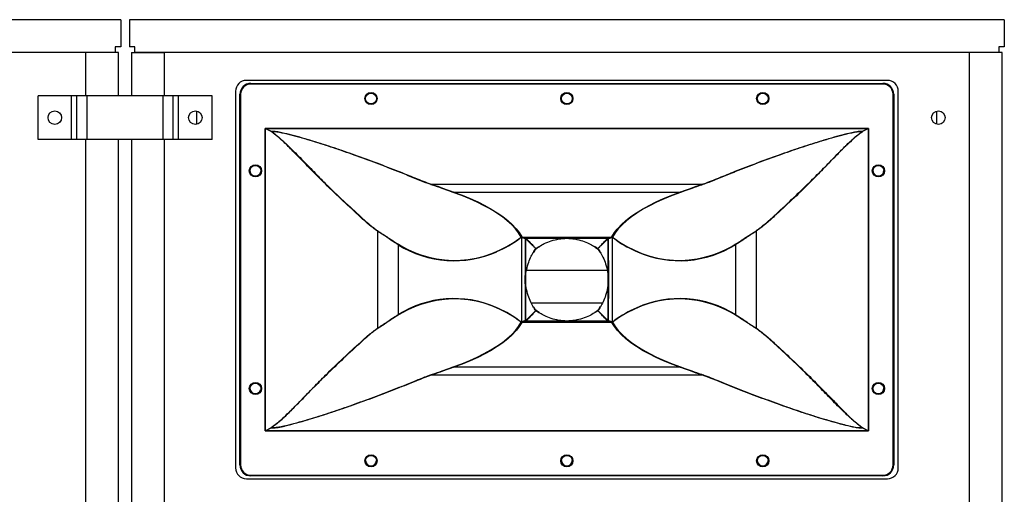
# Model space of a CAD drawing. Units: inches. Extents: x 0 to 150, y 0 to 126.
# Drawn here: x 89 to 112, y 79 to 90 of the extents above; entities that cross this region are included whole.
import ezdxf

# ---------------------------------------------------------------- set-up
doc = ezdxf.new("R2010")
doc.units = ezdxf.units.IN
doc.header["$MEASUREMENT"] = 0

msp = doc.modelspace()

# ---------------------------------------------------------------- linework, layer by layer
at = {"color": 7, "linetype": 'Continuous', "lineweight": 25}
for p, q in [((91.5, 89.637), (66.15, 89.637)), ((91.5, 89.637), (91.5, 89.012)), ((91.7, 89.637), (91.7, 89.012)), ((111.8, 89.637), (91.7, 89.637)), ((111.8, 89.637), (111.8, 89.012)), ((91.5, 89.012), (91.375, 89.012)), ((91.375, 89.012), (91.375, 88.887)), ((91.825, 89.012), (91.7, 89.012)), ((91.825, 88.887), (91.825, 89.012)), ((111.675, 89.012), (111.675, 88.887)), ((111.8, 89.012), (111.675, 89.012)), ((91.375, 88.887), (66.275, 88.887)), ((91.45, 88.887), (90.7, 88.887)), ((90.7, 87.887), (90.7, 88.887)), ((91.45, 87.887), (91.45, 88.887)), ((91.75, 88.887), (91.75, 87.887)), ((91.75, 88.887), (92.5, 88.887)), ((111.675, 88.887), (91.825, 88.887)), ((92.5, 88.887), (92.5, 87.887)), ((111.75, 88.887), (111, 88.887)), ((111, 36.387), (111, 88.887)), ((111.75, 36.387), (111.75, 88.887)), ((109.113, 88.242), (94.387, 88.242)), ((94.49, 88.173), (109.01, 88.173)), ((94.49, 88.173), (94.49, 88.158)), ((109.01, 88.158), (94.49, 88.158)), ((109.01, 88.173), (109.01, 88.158)), ((89.6, 86.887), (89.6, 87.887)), ((90.37, 87.887), (89.6, 87.887)), ((90.37, 86.887), (90.37, 87.887)), ((90.495, 87.887), (90.37, 87.887)), ((90.495, 86.887), (90.495, 87.887)), ((90.725, 87.887), (90.495, 87.887)), ((90.725, 86.887), (90.725, 87.887)), ((92.475, 87.887), (90.725, 87.887)), ((92.475, 86.887), (92.475, 87.887)), ((92.705, 87.887), (92.475, 87.887)), ((92.705, 86.887), (92.705, 87.887)), ((92.83, 87.887), (92.705, 87.887)), ((92.83, 86.887), (92.83, 87.887)), ((93.6, 87.887), (92.83, 87.887)), ((93.6, 86.887), (93.6, 87.887)), ((94.137, 87.992), (94.137, 79.342)), ((94.24, 79.41), (94.24, 87.923)), ((94.24, 87.923), (94.255, 87.923)), ((94.255, 87.923), (94.255, 79.41)), ((109.245, 79.41), (109.245, 87.923)), ((109.245, 87.923), (109.26, 87.923)), ((109.26, 87.923), (109.26, 79.41)), ((109.363, 79.342), (109.363, 87.992)), ((93.25, 87.235), (93.25, 87.539)), ((110.25, 87.234), (110.25, 87.539)), ((94.82, 87.14), (108.68, 87.14)), ((94.82, 80.193), (94.82, 87.14)), ((94.824, 87.136), (94.821, 87.138)), ((94.821, 87.138), (94.821, 80.195)), ((94.822, 87.139), (94.825, 87.138)), ((94.956, 87.068), (94.824, 87.136)), ((94.825, 87.138), (94.958, 87.073)), ((108.675, 87.138), (94.825, 87.138)), ((108.542, 87.073), (108.675, 87.138)), ((108.676, 87.136), (108.544, 87.068)), ((108.675, 87.138), (108.678, 87.139)), ((108.679, 87.138), (108.676, 87.136)), ((108.679, 80.195), (108.679, 87.138)), ((108.68, 87.14), (108.68, 80.193)), ((90.37, 86.887), (89.6, 86.887)), ((90.495, 86.887), (90.37, 86.887)), ((90.725, 86.887), (90.495, 86.887)), ((90.7, 65.137), (90.7, 86.887)), ((92.475, 86.887), (90.725, 86.887)), ((91.45, 65.137), (91.45, 86.887)), ((91.75, 86.887), (91.75, 65.137)), ((92.705, 86.887), (92.475, 86.887)), ((92.5, 86.887), (92.5, 65.137)), ((92.83, 86.887), (92.705, 86.887)), ((93.6, 86.887), (92.83, 86.887)), ((98.634, 85.859), (104.866, 85.859)), ((99.147, 85.677), (104.353, 85.677)), ((97.399, 84.779), (97.399, 82.554)), ((100.709, 84.634), (100.703, 84.636)), ((100.709, 84.634), (100.709, 82.698)), ((100.709, 84.634), (100.709, 84.634)), ((100.715, 84.632), (100.709, 84.634)), ((100.714, 84.65), (100.719, 84.648)), ((100.719, 84.648), (100.725, 84.646)), ((100.725, 84.646), (102.775, 84.646)), ((100.725, 84.646), (100.725, 84.646)), ((100.804, 84.604), (100.801, 84.604)), ((100.809, 84.619), (100.812, 84.618)), ((102.688, 84.618), (102.691, 84.619)), ((102.699, 84.604), (102.696, 84.604)), ((102.775, 84.646), (102.781, 84.648)), ((102.775, 84.646), (102.775, 84.646)), ((102.781, 84.648), (102.786, 84.65)), ((102.791, 84.634), (102.785, 84.632)), ((102.797, 84.636), (102.791, 84.634)), ((102.791, 84.634), (102.791, 82.698)), ((102.791, 84.634), (102.791, 84.634)), ((106.101, 84.779), (106.101, 82.554)), ((97.875, 84.469), (97.875, 84.469)), ((97.875, 84.469), (97.875, 82.864)), ((105.625, 84.469), (105.625, 84.469)), ((105.625, 84.469), (105.625, 82.864)), ((100.825, 83.887), (102.675, 83.887)), ((100.929, 83.137), (102.571, 83.137)), ((100.703, 82.696), (100.709, 82.698)), ((100.709, 82.698), (100.715, 82.7)), ((100.709, 82.698), (100.709, 82.698)), ((100.719, 82.684), (100.714, 82.682)), ((100.725, 82.686), (100.719, 82.684)), ((100.725, 82.686), (100.725, 82.686)), ((102.775, 82.686), (100.725, 82.686)), ((100.801, 82.728), (100.804, 82.729)), ((100.812, 82.714), (100.809, 82.714)), ((102.691, 82.714), (102.688, 82.714)), ((102.696, 82.729), (102.699, 82.728)), ((102.775, 82.686), (102.775, 82.686)), ((102.781, 82.684), (102.775, 82.686)), ((102.786, 82.682), (102.781, 82.684)), ((102.785, 82.7), (102.791, 82.698)), ((102.791, 82.698), (102.797, 82.696)), ((102.791, 82.698), (102.791, 82.698)), ((104.866, 81.474), (98.634, 81.474)), ((104.353, 81.655), (99.147, 81.655)), ((108.68, 80.193), (94.82, 80.193)), ((94.821, 80.195), (94.824, 80.196)), ((94.825, 80.195), (94.822, 80.194)), ((94.824, 80.196), (94.956, 80.264)), ((94.958, 80.26), (94.825, 80.195)), ((94.825, 80.195), (108.675, 80.195)), ((108.675, 80.195), (108.542, 80.26)), ((108.544, 80.264), (108.676, 80.196)), ((108.678, 80.194), (108.675, 80.195)), ((108.676, 80.196), (108.679, 80.195)), ((108.678, 80.194), (108.679, 80.195)), ((94.24, 79.41), (94.255, 79.41)), ((109.245, 79.41), (109.26, 79.41)), ((94.387, 79.092), (109.113, 79.092)), ((94.49, 79.175), (109.01, 79.175)), ((94.49, 79.175), (94.49, 79.16)), ((109.01, 79.16), (94.49, 79.16)), ((109.01, 79.175), (109.01, 79.16))]:
    msp.add_line(p, q, dxfattribs=at)
at = {"color": 8, "linetype": 'Continuous', "lineweight": 25}
for p, q in [((100.703, 84.636), (100.655, 84.601)), ((102.889, 84.57), (102.797, 84.636)), ((100.611, 82.762), (100.703, 82.696)), ((102.797, 82.696), (102.845, 82.732))]:
    msp.add_line(p, q, dxfattribs=at)
at = {"color": 7, "linetype": 'Continuous', "lineweight": 25, "flags": 128}
for points in [[(94.821, 87.138), (94.821, 87.139), (94.821, 87.139), (94.82, 87.14)], [(100.702, 84.644), (100.642, 84.74), (100.569, 84.834), (100.482, 84.927), (100.381, 85.019), (100.268, 85.109), (100.142, 85.197), (100.004, 85.282), (99.853, 85.365), (99.691, 85.446), (99.518, 85.523), (99.333, 85.598), (99.138, 85.669)], [(99.147, 85.677), (99.342, 85.606), (99.527, 85.531), (99.701, 85.453), (99.863, 85.372), (100.014, 85.289), (100.152, 85.203), (100.279, 85.116), (100.392, 85.026), (100.493, 84.934), (100.58, 84.841), (100.586, 84.834)], [(104.362, 85.669), (104.167, 85.598), (103.982, 85.523), (103.809, 85.446), (103.647, 85.365), (103.496, 85.282), (103.358, 85.197), (103.232, 85.109), (103.119, 85.019), (103.018, 84.927), (102.931, 84.834), (102.858, 84.74), (102.798, 84.644)], [(102.908, 84.826), (102.92, 84.841), (103.007, 84.934), (103.108, 85.026), (103.221, 85.116), (103.348, 85.203), (103.486, 85.289), (103.637, 85.372), (103.799, 85.453), (103.973, 85.531), (104.158, 85.606), (104.353, 85.677)], [(98.722, 84.152), (98.758, 84.145), (98.94, 84.12), (99.122, 84.11), (99.304, 84.113), (99.486, 84.131), (99.667, 84.163), (99.847, 84.209), (100.024, 84.269), (100.199, 84.343), (100.371, 84.43), (100.539, 84.531), (100.702, 84.644)], [(102.798, 84.644), (102.961, 84.531), (103.129, 84.43), (103.301, 84.343), (103.476, 84.269), (103.653, 84.209), (103.833, 84.163), (104.014, 84.131), (104.196, 84.113), (104.378, 84.11), (104.56, 84.12), (104.742, 84.145), (104.774, 84.151)], [(100.702, 82.688), (100.539, 82.802), (100.371, 82.902), (100.199, 82.989), (100.024, 83.063), (99.847, 83.123), (99.667, 83.169), (99.486, 83.201), (99.304, 83.219), (99.122, 83.223), (98.94, 83.212), (98.758, 83.187), (98.726, 83.182)], [(104.778, 83.181), (104.742, 83.187), (104.56, 83.212), (104.378, 83.223), (104.196, 83.219), (104.014, 83.201), (103.833, 83.169), (103.653, 83.123), (103.476, 83.063), (103.301, 82.989), (103.129, 82.902), (102.961, 82.802), (102.798, 82.688)], [(99.138, 81.663), (99.333, 81.735), (99.518, 81.809), (99.691, 81.887), (99.853, 81.967), (100.004, 82.051), (100.142, 82.136), (100.268, 82.224), (100.381, 82.314), (100.482, 82.405), (100.569, 82.498), (100.642, 82.593), (100.702, 82.688)], [(102.798, 82.688), (102.858, 82.593), (102.931, 82.498), (103.018, 82.405), (103.119, 82.314), (103.232, 82.224), (103.358, 82.136), (103.496, 82.051), (103.647, 81.967), (103.809, 81.887), (103.982, 81.809), (104.167, 81.735), (104.362, 81.663)], [(100.592, 82.507), (100.58, 82.492), (100.493, 82.399), (100.392, 82.307), (100.279, 82.217), (100.152, 82.129), (100.014, 82.043), (99.863, 81.96), (99.701, 81.879), (99.527, 81.802), (99.342, 81.727), (99.147, 81.655)], [(104.353, 81.655), (104.158, 81.727), (103.973, 81.802), (103.799, 81.879), (103.637, 81.96), (103.486, 82.043), (103.348, 82.129), (103.221, 82.217), (103.108, 82.307), (103.007, 82.399), (102.92, 82.492), (102.914, 82.499)], [(94.822, 80.194), (94.822, 80.194), (94.821, 80.193), (94.82, 80.193)], [(94.821, 80.195), (94.821, 80.195), (94.821, 80.194), (94.822, 80.194), (94.822, 80.194), (94.822, 80.194), (94.822, 80.194), (94.822, 80.194), (94.822, 80.194)], [(108.68, 80.193), (108.679, 80.193), (108.678, 80.194), (108.678, 80.194)]]:
    msp.add_lwpolyline(points, dxfattribs=at)
at = {"color": 8, "linetype": 'Continuous', "lineweight": 25, "flags": 128}
for points in [[(100.586, 84.834), (100.654, 84.746), (100.714, 84.65)], [(102.786, 84.65), (102.846, 84.746), (102.908, 84.826)], [(100.714, 82.682), (100.654, 82.587), (100.592, 82.507)], [(102.914, 82.499), (102.846, 82.587), (102.786, 82.682)]]:
    msp.add_lwpolyline(points, dxfattribs=at)
at = {"color": 7, "linetype": 'Continuous', "lineweight": 25}
for centre, radius in [((97.25, 87.826), 0.14), ((97.25, 87.826), 0.125), ((101.75, 87.826), 0.14), ((101.75, 87.826), 0.125), ((106.25, 87.826), 0.14), ((106.25, 87.826), 0.125), ((89.985, 87.387), 0.156), ((93.215, 87.387), 0.156), ((110.285, 87.387), 0.156), ((94.594, 86.166), 0.14), ((94.594, 86.166), 0.125), ((108.907, 86.166), 0.14), ((108.907, 86.166), 0.125), ((94.594, 81.166), 0.14), ((94.594, 81.166), 0.125), ((108.907, 81.166), 0.14), ((108.907, 81.166), 0.125), ((97.25, 79.506), 0.14), ((97.25, 79.506), 0.125), ((101.75, 79.506), 0.14), ((101.75, 79.506), 0.125), ((106.25, 79.506), 0.14), ((106.25, 79.506), 0.125)]:
    msp.add_circle(centre, radius, dxfattribs=at)
for centre, radius, start, end in [((94.387, 87.992), 0.25, 90, 180), ((109.113, 87.992), 0.25, 0, 90), ((94.49, 87.923), 0.25, 90, 180), ((94.49, 87.923), 0.235, 90, 180), ((109.01, 87.923), 0.25, 0, 90), ((109.01, 87.923), 0.235, 0, 90), ((94.905, 87.306), 0.187, 243.1465, 243.7234), ((94.746, 87.214), 0.107, 314.8395, 315.4797), ((95.202, 86.948), 0.422, 153.2433, 153.499), ((108.298, 86.948), 0.422, 26.501, 26.7567), ((108.595, 87.306), 0.187, 296.2766, 296.8535), ((108.704, 87.163), 0.0355, 223.8802, 225.8006), ((108.377, 87.289), 0.337, 333.3389, 333.6587), ((95.058, 87.018), 0.114, 151.0386, 153.6341), ((95.046, 87.007), 0.11, 143.5747, 145.7546), ((94.938, 87.072), 0.0203, 359.531, 2.7977), ((108.468, 87.074), 0.0736, 358.386, 359.2852), ((108.449, 87.021), 0.106, 26.2789, 29.0483), ((108.454, 87.007), 0.11, 34.2454, 36.4253), ((94.594, 86.17), 0.125, 173.7989, 351.9511), ((108.906, 86.17), 0.125, 177.1955, 0), ((100.715, 84.634), 0.0161, 93.9253, 140.6882), ((100.716, 84.642), 0.0141, 168.3508, 202.4094), ((100.721, 84.634), 0.018, 113.7156, 172.3739), ((100.815, 84.603), 0.0165, 108.9733, 176.44), ((100.797, 84.854), 0.25, 270.2695, 270.8302), ((100.818, 84.604), 0.0172, 119.8589, 178.6775), ((100.821, 84.604), 0.0172, 120.0136, 178.7492), ((100.831, 84.586), 0.0324, 124.3133, 145.6867), ((101.083, 84.612), 0.27, 178.6469, 179.9163), ((102.679, 84.604), 0.0172, 1.2461, 59.9636), ((102.346, 84.611), 0.342, 0.1713, 1.1757), ((102.669, 84.586), 0.0324, 34.3133, 55.6867), ((102.685, 84.603), 0.0164, 3.522, 71.0648), ((102.682, 84.604), 0.0172, 1.3076, 60.156), ((102.703, 84.871), 0.266, 269.187, 269.7133), ((102.785, 84.634), 0.0161, 39.3138, 86.0533), ((102.779, 84.634), 0.018, 7.61, 66.2761), ((102.784, 84.642), 0.0141, 337.5376, 11.7022), ((98.997, 86.915), 2.846, 293.7416, 305.6224), ((101.063, 84.354), 0.0361, 133.444, 136.556), ((102.436, 84.352), 0.0378, 43.4225, 46.3829), ((104.493, 86.896), 2.825, 235.4043, 246.9489), ((101.054, 84.362), 0.0151, 126.7247, 143.2753), ((102.446, 84.363), 0.015, 36.5781, 53.2464), ((99.006, 80.435), 2.826, 55.4063, 66.9464), ((104.503, 80.417), 2.847, 113.7435, 125.6217), ((101.062, 82.978), 0.0348, 223.4877, 226.7068), ((101.054, 82.97), 0.0149, 216.6527, 233.3473), ((102.446, 82.97), 0.015, 306.6474, 323.2648), ((102.437, 82.979), 0.0359, 313.4411, 316.5589), ((100.716, 82.691), 0.0141, 157.595, 191.6447), ((100.715, 82.698), 0.0161, 219.2816, 266.1421), ((100.721, 82.699), 0.018, 187.6044, 246.3244), ((100.815, 82.729), 0.0165, 183.5911, 250.9957), ((100.812, 84.431), 1.703, 269.519, 269.6012), ((100.818, 82.729), 0.0172, 181.3457, 240.1016), ((100.821, 82.729), 0.0171, 181.2203, 240.0169), ((100.831, 82.747), 0.0323, 214.2921, 235.7079), ((101.082, 82.721), 0.269, 180.0813, 181.3555), ((102.679, 82.729), 0.0172, 300.0059, 358.7844), ((102.669, 82.747), 0.0323, 304.2921, 325.7079), ((102.348, 82.721), 0.34, 358.8219, 359.8311), ((102.685, 82.729), 0.0165, 288.9663, 356.4469), ((102.682, 82.729), 0.0172, 299.8834, 358.6693), ((102.688, 84.316), 1.588, 270.3958, 270.484), ((102.779, 82.699), 0.018, 293.6838, 352.4117), ((102.785, 82.698), 0.0161, 273.8792, 320.7163), ((102.784, 82.691), 0.0141, 348.3023, 22.458), ((94.594, 81.17), 0.125, 180.7283, 344.9615), ((108.906, 81.17), 0.125, 188.049, 6.201), ((94.632, 80.288), 0.211, 333.2428, 333.7548), ((94.698, 80.132), 0.141, 26.2452, 27.0125), ((95.04, 80.321), 0.101, 214.1186, 216.4775), ((95.051, 80.311), 0.106, 206.2767, 209.0505), ((94.938, 80.261), 0.0206, 357.2335, 0.4282), ((108.46, 80.321), 0.101, 323.5225, 325.8814), ((108.454, 80.309), 0.1, 330.8684, 333.8044), ((108.47, 80.259), 0.0719, 0.7111, 1.6271), ((108.802, 80.132), 0.141, 152.9875, 153.7548), ((108.566, 80.137), 0.127, 26.0751, 26.9272), ((94.49, 79.41), 0.25, 180, 270), ((94.49, 79.41), 0.235, 180, 270), ((97.25, 79.514), 0.125, 181.8338, 358.1662), ((101.75, 79.514), 0.125, 180.7319, 0), ((106.25, 79.514), 0.125, 184.3604, 0), ((109.01, 79.41), 0.235, 270, 0), ((109.01, 79.41), 0.25, 270, 0), ((94.387, 79.342), 0.25, 180, 270), ((109.113, 79.342), 0.25, 270, 0)]:
    msp.add_arc(centre, radius, start, end, dxfattribs=at)
at = {"color": 8, "linetype": 'Continuous', "lineweight": 25}
for centre, radius, start, end in [((99.16, 86.538), 2.436, 238.1535, 293.7874), ((99.221, 86.693), 2.589, 238.8103, 258.8924), ((104.34, 86.536), 2.434, 246.9411, 301.8753), ((104.275, 86.703), 2.6, 281.0491, 301.1475), ((99.16, 80.797), 2.434, 66.9412, 121.8752), ((99.224, 80.63), 2.6, 101.0491, 121.1473), ((104.34, 80.794), 2.436, 58.1538, 113.7871), ((104.279, 80.64), 2.59, 58.8111, 78.8917)]:
    msp.add_arc(centre, radius, start, end, dxfattribs=at)
at = {"color": 7, "linetype": 'Continuous', "lineweight": 25}
for points, knots in [([(97.399, 84.779), (97.332, 84.828), (97.198, 84.927), (96.947, 85.162), (96.612, 85.465), (96.242, 85.822), (95.907, 86.157), (95.639, 86.428), (95.402, 86.673), (95.194, 86.884), (95.035, 87.007), (94.956, 87.068)], [0, 0, 0, 0, 0.083107, 0.166703, 0.336781, 0.508048, 0.629952, 0.751857, 0.834709, 0.91756, 1, 1, 1, 1]), ([(94.958, 87.073), (94.961, 87.073), (95.004, 87.073), (95.087, 87.065), (95.243, 87.034), (95.518, 86.968), (95.917, 86.852), (96.396, 86.7), (96.89, 86.529), (97.385, 86.347), (97.849, 86.17), (98.262, 86.001), (98.51, 85.902), (98.633, 85.859), (98.633, 85.859)], [0, 0, 0, 0, 0.002162, 0.030593, 0.059123, 0.116188, 0.233878, 0.359646, 0.485427, 0.626211, 0.767002, 0.883478, 0.99995, 1, 1, 1, 1]), ([(94.958, 87.072), (94.992, 87.046), (95.137, 86.937), (95.37, 86.72), (95.658, 86.435), (95.933, 86.146), (96.252, 85.822), (96.617, 85.472), (96.951, 85.169), (97.204, 84.936), (97.338, 84.836), (97.404, 84.787)], [0, 0, 0, 0, 0.0353945, 0.1493372, 0.2636168, 0.3780884, 0.4922944, 0.6629413, 0.8335856, 0.916846, 1, 1, 1, 1]), ([(98.626, 85.851), (98.612, 85.856), (98.567, 85.872), (98.42, 85.925), (98.185, 86.022), (97.819, 86.172), (97.38, 86.34), (96.886, 86.522), (96.393, 86.694), (95.915, 86.847), (95.517, 86.965), (95.241, 87.032), (95.082, 87.066), (94.999, 87.07), (94.958, 87.072)], [0, 0, 0, 0, 0.01283, 0.042992, 0.138043, 0.233088, 0.373855, 0.514615, 0.640392, 0.766157, 0.883861, 0.940928, 0.970525, 1, 1, 1, 1]), ([(104.867, 85.859), (104.867, 85.859), (104.877, 85.862), (105.005, 85.907), (105.249, 86.005), (105.65, 86.17), (106.109, 86.345), (106.608, 86.528), (107.104, 86.7), (107.583, 86.852), (107.982, 86.968), (108.259, 87.034), (108.418, 87.067), (108.501, 87.071), (108.542, 87.073)], [0, 0, 0, 0, 0.00005, 0.009716, 0.119813, 0.229917, 0.372252, 0.514579, 0.640361, 0.766129, 0.883819, 0.940885, 0.9705, 1, 1, 1, 1]), ([(108.542, 87.072), (108.539, 87.072), (108.496, 87.072), (108.414, 87.064), (108.258, 87.032), (107.983, 86.964), (107.585, 86.848), (107.107, 86.694), (106.612, 86.521), (106.114, 86.338), (105.674, 86.169), (105.31, 86.02), (105.075, 85.923), (104.93, 85.871), (104.884, 85.855), (104.874, 85.851)], [0, 0, 0, 0, 0.002159, 0.030566, 0.05908, 0.116147, 0.23385, 0.359614, 0.485391, 0.627692, 0.770001, 0.863502, 0.957009, 0.990256, 1, 1, 1, 1]), ([(106.096, 84.787), (106.167, 84.84), (106.311, 84.948), (106.573, 85.191), (106.913, 85.5), (107.281, 85.856), (107.612, 86.187), (107.874, 86.45), (108.105, 86.688), (108.309, 86.893), (108.464, 87.012), (108.542, 87.072)], [0, 0, 0, 0, 0.089394, 0.179298, 0.349342, 0.520569, 0.639409, 0.758246, 0.838963, 0.919678, 1, 1, 1, 1]), ([(108.544, 87.068), (108.514, 87.046), (108.376, 86.941), (108.15, 86.732), (107.868, 86.452), (107.598, 86.167), (107.282, 85.844), (106.919, 85.494), (106.579, 85.185), (106.316, 84.94), (106.172, 84.833), (106.101, 84.779)], [0, 0, 0, 0, 0.031048, 0.142779, 0.254849, 0.367123, 0.479137, 0.649786, 0.820433, 0.910277, 1, 1, 1, 1]), ([(98.626, 85.851), (98.626, 85.851), (98.627, 85.852), (98.628, 85.854), (98.63, 85.857), (98.632, 85.858), (98.633, 85.859)], [0, 0, 0, 0, 0.074379, 0.185294, 0.592485, 1, 1, 1, 1]), ([(99.138, 85.669), (99.112, 85.679), (99.028, 85.709), (98.872, 85.768), (98.726, 85.819), (98.638, 85.847), (98.626, 85.851)], [0, 0, 0, 0, 0.161139, 0.510622, 0.931978, 1, 1, 1, 1]), ([(98.633, 85.859), (98.633, 85.859), (98.633, 85.859), (98.633, 85.859), (98.634, 85.859), (98.634, 85.859)], [0, 0, 0, 0, 0.266415, 0.619605, 1, 1, 1, 1]), ([(98.634, 85.859), (98.646, 85.855), (98.734, 85.827), (98.882, 85.777), (99.032, 85.715), (99.124, 85.689), (99.147, 85.677), (99.147, 85.677)], [0, 0, 0, 0, 0.067576, 0.489419, 0.838991, 0.999978, 1, 1, 1, 1]), ([(104.353, 85.677), (104.353, 85.677), (104.381, 85.687), (104.462, 85.716), (104.621, 85.776), (104.767, 85.827), (104.855, 85.855), (104.866, 85.859)], [0, 0, 0, 0, 0.000027, 0.157505, 0.510579, 0.93664, 1, 1, 1, 1]), ([(104.874, 85.851), (104.863, 85.847), (104.775, 85.819), (104.628, 85.768), (104.472, 85.708), (104.388, 85.679), (104.362, 85.669)], [0, 0, 0, 0, 0.063811, 0.48938, 0.842362, 1, 1, 1, 1]), ([(104.866, 85.859), (104.866, 85.859), (104.867, 85.859), (104.867, 85.859), (104.867, 85.859), (104.867, 85.859)], [0, 0, 0, 0, 0.403601, 0.81367, 1, 1, 1, 1]), ([(104.867, 85.859), (104.868, 85.858), (104.87, 85.857), (104.872, 85.854), (104.873, 85.852), (104.874, 85.851), (104.874, 85.851)], [0, 0, 0, 0, 0.407301, 0.814522, 0.925445, 1, 1, 1, 1]), ([(99.147, 85.677), (99.145, 85.677), (99.143, 85.676), (99.14, 85.673), (99.139, 85.67), (99.138, 85.669)], [0, 0, 0, 0, 0.383177, 0.777196, 1, 1, 1, 1]), ([(99.147, 85.677), (99.147, 85.677), (99.147, 85.677), (99.147, 85.677), (99.147, 85.677), (99.147, 85.677)], [0, 0, 0, 0, 0.319831, 0.744135, 1, 1, 1, 1]), ([(104.362, 85.669), (104.361, 85.67), (104.36, 85.673), (104.357, 85.676), (104.355, 85.677), (104.353, 85.677)], [0, 0, 0, 0, 0.222804, 0.616823, 1, 1, 1, 1]), ([(104.353, 85.677), (104.353, 85.677), (104.353, 85.677), (104.353, 85.677), (104.353, 85.677), (104.353, 85.677)], [0, 0, 0, 0, 0.532231, 0.818774, 1, 1, 1, 1]), ([(97.404, 84.787), (97.404, 84.787), (97.403, 84.785), (97.401, 84.783), (97.4, 84.78), (97.399, 84.779)], [0, 0, 0, 0, 0.154334, 0.500912, 1, 1, 1, 1]), ([(97.399, 84.779), (97.399, 84.779), (97.399, 84.779), (97.399, 84.779), (97.399, 84.779)], [0, 0, 0, 0, 0.733747, 1, 1, 1, 1]), ([(97.875, 84.469), (97.836, 84.493), (97.758, 84.541), (97.605, 84.648), (97.481, 84.727), (97.399, 84.779)], [0, 0, 0, 0, 0.246979, 0.503399, 1, 1, 1, 1]), ([(97.404, 84.787), (97.411, 84.782), (97.493, 84.729), (97.617, 84.652), (97.763, 84.55), (97.841, 84.501), (97.88, 84.478)], [0, 0, 0, 0, 0.043735, 0.496935, 0.753382, 1, 1, 1, 1]), ([(100.719, 84.648), (100.719, 84.648), (100.718, 84.648), (100.716, 84.646), (100.713, 84.643), (100.71, 84.639), (100.709, 84.636), (100.709, 84.634)], [0, 0, 0, 0, 0.045035, 0.23323, 0.488832, 0.744426, 1, 1, 1, 1]), ([(100.725, 84.646), (100.724, 84.646), (100.722, 84.644), (100.718, 84.641), (100.717, 84.637), (100.715, 84.634), (100.715, 84.633), (100.715, 84.632)], [0, 0, 0, 0, 0.255459, 0.510885, 0.766301, 0.889899, 1, 1, 1, 1]), ([(100.798, 84.604), (100.79, 84.607), (100.774, 84.612), (100.746, 84.621), (100.727, 84.628), (100.715, 84.632), (100.715, 84.632)], [0, 0, 0, 0, 0.2926765, 0.5895176, 0.9994118, 1, 1, 1, 1]), ([(100.725, 84.646), (100.725, 84.646), (100.725, 84.646), (100.725, 84.646), (100.725, 84.646), (100.725, 84.646)], [0, 0, 0, 0, 0.214019, 0.538847, 1, 1, 1, 1]), ([(100.725, 84.646), (100.737, 84.642), (100.757, 84.636), (100.785, 84.626), (100.801, 84.621), (100.809, 84.619)], [0, 0, 0, 0, 0.413452, 0.710119, 1, 1, 1, 1]), ([(100.799, 84.398), (100.799, 84.399), (100.799, 84.415), (100.799, 84.452), (100.798, 84.52), (100.798, 84.572), (100.798, 84.604)], [0, 0, 0, 0, 0.007618, 0.242867, 0.530645, 1, 1, 1, 1]), ([(100.801, 84.604), (100.8, 84.572), (100.8, 84.52), (100.8, 84.452), (100.799, 84.415), (100.799, 84.399), (100.799, 84.398)], [0, 0, 0, 0, 0.469347, 0.757115, 0.992428, 1, 1, 1, 1]), ([(100.812, 84.618), (100.906, 84.618), (101.068, 84.618), (101.257, 84.617), (101.355, 84.617), (101.384, 84.617), (101.387, 84.617), (101.387, 84.617)], [0, 0, 0, 0, 0.48853, 0.84443, 0.987223, 0.997632, 1, 1, 1, 1]), ([(101.387, 84.617), (101.387, 84.617), (101.195, 84.616), (101.004, 84.614), (100.812, 84.612)], [0, 0, 0, 0, 0.002351, 1, 1, 1, 1]), ([(100.812, 84.612), (100.844, 84.58), (100.904, 84.519), (100.979, 84.441), (101.023, 84.396), (101.038, 84.38)], [0, 0, 0, 0, 0.4169334, 0.7964804, 1, 1, 1, 1]), ([(101.116, 84.429), (101.154, 84.452), (101.241, 84.503), (101.393, 84.562), (101.567, 84.605), (101.75, 84.622), (101.935, 84.605), (102.104, 84.562), (102.251, 84.506), (102.333, 84.459), (102.37, 84.438)], [0, 0, 0, 0, 0.100591, 0.229076, 0.367709, 0.506191, 0.645564, 0.785094, 0.903007, 1, 1, 1, 1]), ([(101.387, 84.617), (101.388, 84.617), (101.408, 84.617), (101.46, 84.617), (101.581, 84.617), (101.734, 84.618), (101.923, 84.617), (102.044, 84.617), (102.112, 84.617), (102.113, 84.617)], [0, 0, 0, 0, 0.00185, 0.082587, 0.217954, 0.500003, 0.716108, 0.99815, 1, 1, 1, 1]), ([(102.113, 84.617), (102.112, 84.617), (102.044, 84.617), (101.923, 84.617), (101.734, 84.617), (101.581, 84.617), (101.46, 84.617), (101.408, 84.617), (101.388, 84.617), (101.387, 84.617)], [0, 0, 0, 0, 0.001863, 0.283912, 0.499997, 0.782027, 0.9174, 0.998137, 1, 1, 1, 1]), ([(102.113, 84.617), (102.113, 84.617), (102.114, 84.617), (102.115, 84.617), (102.118, 84.617), (102.132, 84.617), (102.169, 84.617), (102.263, 84.617), (102.416, 84.618), (102.569, 84.618), (102.662, 84.618), (102.688, 84.618)], [0, 0, 0, 0, 0.002368, 0.003192, 0.006482, 0.019667, 0.0724, 0.20266, 0.511474, 0.867375, 1, 1, 1, 1]), ([(102.688, 84.612), (102.662, 84.613), (102.569, 84.614), (102.416, 84.615), (102.258, 84.617), (102.162, 84.617), (102.124, 84.617), (102.115, 84.617), (102.113, 84.617), (102.113, 84.617)], [0, 0, 0, 0, 0.1326012, 0.4884844, 0.7973169, 0.957609, 0.9880982, 0.997649, 1, 1, 1, 1]), ([(102.462, 84.38), (102.477, 84.396), (102.521, 84.441), (102.596, 84.519), (102.656, 84.58), (102.688, 84.612)], [0, 0, 0, 0, 0.203513, 0.583063, 1, 1, 1, 1]), ([(102.691, 84.619), (102.702, 84.622), (102.721, 84.628), (102.748, 84.637), (102.766, 84.643), (102.775, 84.646)], [0, 0, 0, 0, 0.385432, 0.693739, 1, 1, 1, 1]), ([(102.701, 84.398), (102.701, 84.399), (102.7, 84.467), (102.7, 84.536), (102.699, 84.604)], [0, 0, 0, 0, 0.007572, 1, 1, 1, 1]), ([(102.702, 84.604), (102.702, 84.572), (102.702, 84.52), (102.701, 84.452), (102.701, 84.415), (102.701, 84.399), (102.701, 84.398)], [0, 0, 0, 0, 0.469355, 0.757133, 0.992382, 1, 1, 1, 1]), ([(102.785, 84.632), (102.785, 84.632), (102.776, 84.629), (102.759, 84.623), (102.732, 84.614), (102.713, 84.608), (102.702, 84.604)], [0, 0, 0, 0, 0.000588, 0.303357, 0.612075, 1, 1, 1, 1]), ([(102.775, 84.646), (102.775, 84.646), (102.775, 84.646), (102.775, 84.646), (102.775, 84.646), (102.775, 84.646)], [0, 0, 0, 0, 0.231185, 0.707571, 1, 1, 1, 1]), ([(102.785, 84.632), (102.785, 84.633), (102.785, 84.634), (102.784, 84.637), (102.782, 84.641), (102.778, 84.644), (102.776, 84.646), (102.775, 84.646)], [0, 0, 0, 0, 0.110144, 0.233654, 0.48916, 0.744564, 1, 1, 1, 1]), ([(102.791, 84.634), (102.791, 84.636), (102.79, 84.639), (102.787, 84.643), (102.784, 84.646), (102.782, 84.648), (102.781, 84.648), (102.781, 84.648)], [0, 0, 0, 0, 0.255626, 0.511202, 0.766786, 0.954968, 1, 1, 1, 1]), ([(105.62, 84.478), (105.659, 84.501), (105.737, 84.55), (105.89, 84.657), (106.014, 84.735), (106.096, 84.787)], [0, 0, 0, 0, 0.246658, 0.503148, 1, 1, 1, 1]), ([(106.101, 84.779), (106.093, 84.774), (106.012, 84.721), (105.888, 84.644), (105.742, 84.541), (105.664, 84.493), (105.625, 84.469)], [0, 0, 0, 0, 0.043773, 0.496529, 0.752988, 1, 1, 1, 1]), ([(106.101, 84.779), (106.1, 84.78), (106.099, 84.783), (106.097, 84.785), (106.096, 84.787), (106.096, 84.787)], [0, 0, 0, 0, 0.451283, 0.845977, 1, 1, 1, 1]), ([(106.101, 84.779), (106.101, 84.779), (106.101, 84.779), (106.101, 84.779), (106.101, 84.779)], [0, 0, 0, 0, 0.710102, 1, 1, 1, 1]), ([(97.88, 84.478), (97.878, 84.476), (97.876, 84.473), (97.875, 84.47), (97.875, 84.469)], [0, 0, 0, 0, 0.730261, 1, 1, 1, 1]), ([(100.799, 82.935), (100.799, 82.935), (100.799, 82.936), (100.799, 82.938), (100.799, 82.944), (100.799, 82.96), (100.799, 83.024), (100.797, 83.261), (100.795, 83.577), (100.796, 83.94), (100.798, 84.18), (100.799, 84.335), (100.799, 84.394), (100.799, 84.398), (100.799, 84.398)], [0, 0, 0, 0, 0.001065, 0.001456, 0.003996, 0.014165, 0.034317, 0.134467, 0.499998, 0.681654, 0.878707, 0.992541, 0.998935, 1, 1, 1, 1]), ([(100.799, 84.398), (100.799, 84.398), (100.799, 84.394), (100.8, 84.335), (100.8, 84.18), (100.8, 83.94), (100.799, 83.577), (100.801, 83.261), (100.8, 83.021), (100.799, 82.957), (100.799, 82.941), (100.799, 82.937), (100.799, 82.936), (100.799, 82.935), (100.799, 82.935)], [0, 0, 0, 0, 0.001071, 0.006616, 0.121318, 0.318395, 0.500002, 0.865505, 0.965676, 0.990719, 0.996979, 0.998544, 0.998932, 1, 1, 1, 1]), ([(101.037, 84.378), (101.021, 84.394), (100.975, 84.438), (100.898, 84.513), (100.836, 84.573), (100.804, 84.604)], [0, 0, 0, 0, 0.20352, 0.583075, 1, 1, 1, 1]), ([(101.045, 84.374), (101.062, 84.387), (101.086, 84.405), (101.111, 84.42), (101.119, 84.424)], [0, 0, 0, 0, 0.717371, 1, 1, 1, 1]), ([(102.368, 84.433), (102.397, 84.414), (102.426, 84.396), (102.454, 84.375), (102.455, 84.375)], [0, 0, 0, 0, 0.974867, 1, 1, 1, 1]), ([(102.696, 84.604), (102.664, 84.573), (102.602, 84.513), (102.525, 84.438), (102.479, 84.394), (102.463, 84.378)], [0, 0, 0, 0, 0.416925, 0.79648, 1, 1, 1, 1]), ([(102.701, 82.935), (102.701, 82.935), (102.701, 82.936), (102.701, 82.941), (102.701, 82.958), (102.7, 83.023), (102.699, 83.261), (102.701, 83.577), (102.7, 83.94), (102.7, 84.177), (102.7, 84.332), (102.701, 84.391), (102.701, 84.398), (102.701, 84.398)], [0, 0, 0, 0, 0.001068, 0.001456, 0.01166, 0.034324, 0.134495, 0.499998, 0.681605, 0.878682, 0.987018, 0.998929, 1, 1, 1, 1]), ([(102.701, 84.398), (102.701, 84.398), (102.701, 84.394), (102.701, 84.335), (102.702, 84.18), (102.704, 83.94), (102.705, 83.577), (102.703, 83.261), (102.701, 83.021), (102.701, 82.957), (102.701, 82.941), (102.701, 82.937), (102.701, 82.936), (102.701, 82.935), (102.701, 82.935)], [0, 0, 0, 0, 0.001065, 0.00633, 0.121293, 0.318346, 0.500002, 0.865533, 0.965683, 0.990722, 0.996979, 0.998544, 0.998935, 1, 1, 1, 1]), ([(105.625, 84.469), (105.625, 84.47), (105.624, 84.473), (105.622, 84.476), (105.62, 84.478)], [0, 0, 0, 0, 0.269924, 1, 1, 1, 1]), ([(100.987, 83.032), (100.964, 83.07), (100.913, 83.157), (100.855, 83.309), (100.811, 83.483), (100.794, 83.667), (100.811, 83.851), (100.854, 84.021), (100.91, 84.167), (100.957, 84.25), (100.978, 84.287)], [0, 0, 0, 0, 0.100591, 0.229076, 0.367713, 0.506191, 0.645566, 0.785098, 0.903007, 1, 1, 1, 1]), ([(100.984, 84.284), (101.002, 84.313), (101.02, 84.343), (101.041, 84.371), (101.042, 84.371)], [0, 0, 0, 0, 0.974867, 1, 1, 1, 1]), ([(102.458, 84.371), (102.471, 84.354), (102.489, 84.331), (102.503, 84.305), (102.508, 84.298)], [0, 0, 0, 0, 0.717307, 1, 1, 1, 1]), ([(102.513, 84.3), (102.536, 84.262), (102.587, 84.175), (102.645, 84.023), (102.689, 83.85), (102.706, 83.666), (102.689, 83.482), (102.646, 83.312), (102.59, 83.165), (102.543, 83.083), (102.522, 83.046)], [0, 0, 0, 0, 0.100593, 0.229076, 0.36771, 0.506192, 0.645564, 0.785098, 0.903008, 1, 1, 1, 1]), ([(101.042, 82.962), (101.029, 82.978), (101.011, 83.002), (100.997, 83.028), (100.992, 83.035)], [0, 0, 0, 0, 0.717371, 1, 1, 1, 1]), ([(102.516, 83.049), (102.498, 83.02), (102.48, 82.99), (102.459, 82.962), (102.458, 82.961)], [0, 0, 0, 0, 0.974867, 1, 1, 1, 1]), ([(97.399, 82.554), (97.407, 82.558), (97.488, 82.611), (97.612, 82.689), (97.758, 82.791), (97.836, 82.84), (97.875, 82.864)], [0, 0, 0, 0, 0.04377, 0.496525, 0.752985, 1, 1, 1, 1]), ([(97.88, 82.855), (97.841, 82.831), (97.763, 82.783), (97.61, 82.676), (97.486, 82.597), (97.404, 82.546)], [0, 0, 0, 0, 0.246664, 0.503151, 1, 1, 1, 1]), ([(97.875, 82.864), (97.875, 82.863), (97.876, 82.86), (97.878, 82.857), (97.88, 82.855)], [0, 0, 0, 0, 0.270163, 1, 1, 1, 1]), ([(100.798, 82.728), (100.798, 82.76), (100.798, 82.813), (100.799, 82.881), (100.799, 82.917), (100.799, 82.934), (100.799, 82.935)], [0, 0, 0, 0, 0.469367, 0.757116, 0.992359, 1, 1, 1, 1]), ([(100.799, 82.935), (100.799, 82.934), (100.8, 82.865), (100.8, 82.796), (100.801, 82.728)], [0, 0, 0, 0, 0.007594, 1, 1, 1, 1]), ([(100.804, 82.729), (100.836, 82.76), (100.898, 82.82), (100.975, 82.895), (101.021, 82.939), (101.037, 82.954)], [0, 0, 0, 0, 0.41692, 0.796487, 1, 1, 1, 1]), ([(101.038, 82.953), (101.023, 82.937), (100.979, 82.892), (100.904, 82.814), (100.844, 82.752), (100.812, 82.72)], [0, 0, 0, 0, 0.20352, 0.583075, 1, 1, 1, 1]), ([(101.132, 82.9), (101.103, 82.918), (101.074, 82.937), (101.046, 82.957), (101.045, 82.958)], [0, 0, 0, 0, 0.974867, 1, 1, 1, 1]), ([(102.384, 82.903), (102.346, 82.881), (102.259, 82.829), (102.107, 82.771), (101.933, 82.727), (101.75, 82.711), (101.565, 82.727), (101.396, 82.77), (101.249, 82.826), (101.167, 82.873), (101.13, 82.894)], [0, 0, 0, 0, 0.100591, 0.229074, 0.367711, 0.506189, 0.645565, 0.785095, 0.903005, 1, 1, 1, 1]), ([(102.455, 82.959), (102.438, 82.946), (102.414, 82.928), (102.389, 82.913), (102.381, 82.909)], [0, 0, 0, 0, 0.71738, 1, 1, 1, 1]), ([(102.688, 82.72), (102.656, 82.752), (102.596, 82.814), (102.521, 82.892), (102.477, 82.937), (102.462, 82.953)], [0, 0, 0, 0, 0.416928, 0.796487, 1, 1, 1, 1]), ([(102.463, 82.954), (102.479, 82.939), (102.525, 82.895), (102.602, 82.82), (102.664, 82.76), (102.696, 82.729)], [0, 0, 0, 0, 0.203513, 0.58308, 1, 1, 1, 1]), ([(102.699, 82.728), (102.7, 82.76), (102.7, 82.813), (102.7, 82.881), (102.701, 82.917), (102.701, 82.934), (102.701, 82.935)], [0, 0, 0, 0, 0.469324, 0.757092, 0.992406, 1, 1, 1, 1]), ([(102.701, 82.935), (102.701, 82.934), (102.701, 82.917), (102.701, 82.881), (102.702, 82.813), (102.702, 82.76), (102.702, 82.728)], [0, 0, 0, 0, 0.0076406, 0.2428846, 0.5306332, 1, 1, 1, 1]), ([(105.62, 82.855), (105.622, 82.857), (105.624, 82.86), (105.625, 82.863), (105.625, 82.864)], [0, 0, 0, 0, 0.729652, 1, 1, 1, 1]), ([(106.096, 82.546), (106.089, 82.55), (106.007, 82.603), (105.883, 82.68), (105.737, 82.783), (105.659, 82.831), (105.62, 82.855)], [0, 0, 0, 0, 0.043656, 0.49686, 0.753343, 1, 1, 1, 1]), ([(105.625, 82.864), (105.664, 82.84), (105.742, 82.791), (105.895, 82.684), (106.019, 82.606), (106.101, 82.554)], [0, 0, 0, 0, 0.247015, 0.503478, 1, 1, 1, 1]), ([(100.709, 82.698), (100.709, 82.697), (100.71, 82.693), (100.713, 82.689), (100.716, 82.686), (100.718, 82.685), (100.719, 82.684), (100.719, 82.684)], [0, 0, 0, 0, 0.255574, 0.511168, 0.76677, 0.954965, 1, 1, 1, 1]), ([(100.715, 82.7), (100.715, 82.7), (100.727, 82.705), (100.747, 82.712), (100.774, 82.721), (100.79, 82.726), (100.798, 82.728)], [0, 0, 0, 0, 0.000588, 0.41049, 0.719907, 1, 1, 1, 1]), ([(100.715, 82.7), (100.715, 82.7), (100.715, 82.698), (100.717, 82.695), (100.718, 82.692), (100.722, 82.688), (100.724, 82.687), (100.725, 82.686)], [0, 0, 0, 0, 0.109878, 0.23371, 0.489144, 0.744429, 1, 1, 1, 1]), ([(100.809, 82.714), (100.801, 82.711), (100.785, 82.707), (100.758, 82.697), (100.737, 82.69), (100.725, 82.686)], [0, 0, 0, 0, 0.27729, 0.586549, 1, 1, 1, 1]), ([(100.725, 82.686), (100.725, 82.686), (100.725, 82.686), (100.725, 82.686), (100.725, 82.686), (100.725, 82.686)], [0, 0, 0, 0, 0.233071, 0.657945, 1, 1, 1, 1]), ([(100.812, 82.72), (100.906, 82.719), (101.068, 82.718), (101.253, 82.716), (101.351, 82.716), (101.381, 82.715), (101.387, 82.715), (101.387, 82.715)], [0, 0, 0, 0, 0.488484, 0.844419, 0.968833, 0.997649, 1, 1, 1, 1]), ([(101.387, 82.715), (101.387, 82.715), (101.385, 82.715), (101.355, 82.715), (101.258, 82.715), (101.068, 82.715), (100.906, 82.714), (100.812, 82.714)], [0, 0, 0, 0, 0.002368, 0.007952, 0.15557, 0.51147, 1, 1, 1, 1]), ([(101.387, 82.715), (101.388, 82.715), (101.408, 82.715), (101.46, 82.716), (101.581, 82.716), (101.734, 82.715), (101.923, 82.716), (102.044, 82.715), (102.112, 82.715), (102.113, 82.715)], [0, 0, 0, 0, 0.001863, 0.0826, 0.217973, 0.500003, 0.716088, 0.998137, 1, 1, 1, 1]), ([(102.113, 82.715), (102.112, 82.715), (102.044, 82.715), (101.923, 82.715), (101.734, 82.715), (101.581, 82.715), (101.46, 82.715), (101.408, 82.715), (101.388, 82.715), (101.387, 82.715)], [0, 0, 0, 0, 0.00185, 0.283892, 0.499997, 0.782046, 0.917413, 0.99815, 1, 1, 1, 1]), ([(102.113, 82.715), (102.113, 82.715), (102.116, 82.715), (102.125, 82.716), (102.164, 82.716), (102.259, 82.716), (102.416, 82.717), (102.569, 82.719), (102.662, 82.72), (102.688, 82.72)], [0, 0, 0, 0, 0.002351, 0.012685, 0.050056, 0.202683, 0.511516, 0.867399, 1, 1, 1, 1]), ([(102.688, 82.714), (102.662, 82.714), (102.569, 82.714), (102.416, 82.715), (102.259, 82.715), (102.163, 82.715), (102.125, 82.715), (102.115, 82.715), (102.113, 82.715), (102.113, 82.715)], [0, 0, 0, 0, 0.132625, 0.488526, 0.79734, 0.949945, 0.988097, 0.997632, 1, 1, 1, 1]), ([(102.775, 82.686), (102.766, 82.689), (102.749, 82.695), (102.722, 82.704), (102.702, 82.71), (102.691, 82.714)], [0, 0, 0, 0, 0.293739, 0.588901, 1, 1, 1, 1]), ([(102.702, 82.728), (102.713, 82.725), (102.733, 82.718), (102.76, 82.709), (102.777, 82.704), (102.785, 82.7), (102.785, 82.7)], [0, 0, 0, 0, 0.413445, 0.709114, 0.999412, 1, 1, 1, 1]), ([(102.785, 82.7), (102.785, 82.7), (102.785, 82.698), (102.784, 82.695), (102.782, 82.692), (102.778, 82.688), (102.776, 82.687), (102.775, 82.686)], [0, 0, 0, 0, 0.109921, 0.233666, 0.489189, 0.744452, 1, 1, 1, 1]), ([(102.775, 82.686), (102.775, 82.686), (102.775, 82.686), (102.775, 82.686), (102.775, 82.686), (102.775, 82.686)], [0, 0, 0, 0, 0.170222, 0.539037, 1, 1, 1, 1]), ([(102.781, 82.684), (102.781, 82.684), (102.782, 82.685), (102.784, 82.686), (102.787, 82.689), (102.79, 82.693), (102.791, 82.697), (102.791, 82.698)], [0, 0, 0, 0, 0.045032, 0.233214, 0.488798, 0.744374, 1, 1, 1, 1]), ([(94.956, 80.264), (94.99, 80.29), (95.135, 80.4), (95.367, 80.617), (95.655, 80.904), (95.93, 81.194), (96.25, 81.519), (96.614, 81.87), (96.948, 82.173), (97.2, 82.406), (97.333, 82.504), (97.399, 82.554)], [0, 0, 0, 0, 0.035367, 0.149523, 0.264014, 0.378693, 0.493106, 0.663779, 0.83445, 0.917278, 1, 1, 1, 1]), ([(97.404, 82.546), (97.338, 82.497), (97.205, 82.399), (96.954, 82.165), (96.62, 81.864), (96.25, 81.507), (95.914, 81.172), (95.644, 80.901), (95.407, 80.656), (95.197, 80.445), (95.038, 80.322), (94.958, 80.261)], [0, 0, 0, 0, 0.082411, 0.165292, 0.33535, 0.506595, 0.628852, 0.751108, 0.834211, 0.917313, 1, 1, 1, 1]), ([(97.399, 82.554), (97.399, 82.554), (97.399, 82.554), (97.399, 82.554), (97.399, 82.554)], [0, 0, 0, 0, 0.682864, 1, 1, 1, 1]), ([(97.399, 82.554), (97.4, 82.552), (97.401, 82.55), (97.403, 82.547), (97.404, 82.546), (97.404, 82.546)], [0, 0, 0, 0, 0.4505282, 0.8453808, 1, 1, 1, 1]), ([(106.096, 82.546), (106.096, 82.546), (106.097, 82.547), (106.099, 82.55), (106.1, 82.552), (106.101, 82.554)], [0, 0, 0, 0, 0.154371, 0.5005161, 1, 1, 1, 1]), ([(108.542, 80.261), (108.512, 80.284), (108.373, 80.387), (108.146, 80.596), (107.863, 80.876), (107.593, 81.16), (107.277, 81.482), (106.914, 81.832), (106.574, 82.141), (106.311, 82.385), (106.167, 82.492), (106.096, 82.546)], [0, 0, 0, 0, 0.031145, 0.142929, 0.255053, 0.367387, 0.479459, 0.650085, 0.82071, 0.910416, 1, 1, 1, 1]), ([(106.101, 82.554), (106.101, 82.554), (106.101, 82.554), (106.101, 82.554), (106.101, 82.554)], [0, 0, 0, 0, 0.709637, 1, 1, 1, 1]), ([(106.101, 82.554), (106.172, 82.5), (106.316, 82.393), (106.579, 82.148), (106.919, 81.839), (107.286, 81.483), (107.616, 81.151), (107.878, 80.887), (108.109, 80.649), (108.312, 80.443), (108.467, 80.324), (108.544, 80.264)], [0, 0, 0, 0, 0.089525, 0.179578, 0.349641, 0.520891, 0.639654, 0.758416, 0.839075, 0.919733, 1, 1, 1, 1]), ([(94.958, 80.261), (94.962, 80.261), (95.016, 80.26), (95.119, 80.271), (95.266, 80.304), (95.533, 80.375), (95.919, 80.483), (96.412, 80.644), (96.899, 80.815), (97.378, 80.991), (97.845, 81.172), (98.213, 81.317), (98.467, 81.426), (98.58, 81.466), (98.626, 81.482)], [0, 0, 0, 0, 0.002724, 0.038351, 0.074248, 0.110162, 0.2372, 0.364507, 0.491627, 0.625496, 0.75958, 0.893454, 0.957012, 1, 1, 1, 1]), ([(98.633, 81.474), (98.633, 81.474), (98.521, 81.434), (98.266, 81.331), (97.852, 81.164), (97.383, 80.984), (96.903, 80.809), (96.415, 80.638), (95.921, 80.48), (95.509, 80.362), (95.225, 80.295), (95.074, 80.265), (94.997, 80.261), (94.958, 80.26)], [0, 0, 0, 0, 0.00005, 0.106421, 0.240336, 0.374464, 0.508377, 0.635507, 0.762824, 0.889868, 0.944598, 0.972347, 1, 1, 1, 1]), ([(98.626, 81.482), (98.638, 81.486), (98.726, 81.514), (98.872, 81.564), (99.028, 81.624), (99.112, 81.654), (99.138, 81.663)], [0, 0, 0, 0, 0.068027, 0.489378, 0.838862, 1, 1, 1, 1]), ([(98.633, 81.474), (98.632, 81.475), (98.63, 81.476), (98.628, 81.479), (98.627, 81.481), (98.626, 81.481), (98.626, 81.482)], [0, 0, 0, 0, 0.407276, 0.814404, 0.925302, 1, 1, 1, 1]), ([(98.634, 81.474), (98.634, 81.474), (98.633, 81.474), (98.633, 81.474), (98.633, 81.474), (98.633, 81.474)], [0, 0, 0, 0, 0.402206, 0.811301, 1, 1, 1, 1]), ([(99.147, 81.655), (99.147, 81.655), (99.124, 81.644), (99.032, 81.618), (98.882, 81.556), (98.734, 81.506), (98.646, 81.478), (98.634, 81.474)], [0, 0, 0, 0, 0.000022, 0.161011, 0.510581, 0.93242, 1, 1, 1, 1]), ([(99.138, 81.663), (99.139, 81.662), (99.14, 81.66), (99.143, 81.657), (99.145, 81.656), (99.147, 81.655)], [0, 0, 0, 0, 0.222573, 0.616709, 1, 1, 1, 1]), ([(99.147, 81.655), (99.147, 81.655), (99.147, 81.655), (99.147, 81.655), (99.147, 81.655), (99.147, 81.655)], [0, 0, 0, 0, 0.383253, 0.78174, 1, 1, 1, 1]), ([(104.353, 81.655), (104.355, 81.656), (104.357, 81.657), (104.36, 81.66), (104.361, 81.662), (104.362, 81.663)], [0, 0, 0, 0, 0.383291, 0.777427, 1, 1, 1, 1]), ([(104.866, 81.474), (104.855, 81.477), (104.767, 81.506), (104.621, 81.556), (104.462, 81.616), (104.381, 81.646), (104.353, 81.655), (104.353, 81.655)], [0, 0, 0, 0, 0.063358, 0.489421, 0.842495, 0.999973, 1, 1, 1, 1]), ([(104.353, 81.655), (104.353, 81.655), (104.353, 81.655), (104.353, 81.655), (104.353, 81.655), (104.353, 81.655)], [0, 0, 0, 0, 0.342792, 0.745381, 1, 1, 1, 1]), ([(104.362, 81.663), (104.388, 81.654), (104.472, 81.624), (104.628, 81.564), (104.775, 81.514), (104.863, 81.485), (104.874, 81.482)], [0, 0, 0, 0, 0.157636, 0.51062, 0.936188, 1, 1, 1, 1]), ([(104.867, 81.474), (104.867, 81.474), (104.867, 81.474), (104.867, 81.474), (104.866, 81.474), (104.866, 81.474)], [0, 0, 0, 0, 0.277603, 0.630812, 1, 1, 1, 1]), ([(104.874, 81.482), (104.874, 81.481), (104.873, 81.481), (104.872, 81.479), (104.87, 81.476), (104.868, 81.475), (104.867, 81.474)], [0, 0, 0, 0, 0.074874, 0.18578, 0.592937, 1, 1, 1, 1]), ([(108.542, 80.26), (108.538, 80.26), (108.485, 80.259), (108.382, 80.269), (108.237, 80.301), (107.97, 80.371), (107.583, 80.477), (107.088, 80.638), (106.597, 80.809), (106.112, 80.986), (105.637, 81.167), (105.227, 81.335), (104.973, 81.435), (104.867, 81.474), (104.867, 81.474)], [0, 0, 0, 0, 0.0027108, 0.0379792, 0.0734972, 0.1090323, 0.2363523, 0.3639487, 0.4913574, 0.6268983, 0.7626616, 0.8981989, 0.9999505, 1, 1, 1, 1]), ([(104.874, 81.482), (104.882, 81.479), (104.919, 81.466), (104.965, 81.449), (105.066, 81.412), (105.278, 81.321), (105.644, 81.175), (106.117, 80.993), (106.6, 80.816), (107.09, 80.643), (107.585, 80.483), (107.995, 80.364), (108.278, 80.297), (108.427, 80.266), (108.504, 80.263), (108.542, 80.261)], [0, 0, 0, 0, 0.007153, 0.035768, 0.042991, 0.101947, 0.237465, 0.373202, 0.508718, 0.636137, 0.763743, 0.891077, 0.945198, 0.972648, 1, 1, 1, 1])]:
    msp.add_open_spline(points, degree=3, knots=knots, dxfattribs=at)
at = {"color": 8, "linetype": 'Continuous', "lineweight": 25}
for points, knots in [([(100.978, 84.287), (100.982, 84.295), (100.996, 84.321), (101.017, 84.35), (101.032, 84.372), (101.037, 84.378)], [0, 0, 0, 0, 0.253902, 0.801547, 1, 1, 1, 1]), ([(101.042, 84.372), (101.042, 84.371), (101.042, 84.371), (101.041, 84.372), (101.039, 84.375), (101.038, 84.377), (101.037, 84.378), (101.037, 84.378)], [0, 0, 0, 0, 0.0829542, 0.3798644, 0.6797921, 0.9852, 1, 1, 1, 1]), ([(101.038, 84.38), (101.053, 84.391), (101.078, 84.409), (101.105, 84.423), (101.116, 84.429)], [0, 0, 0, 0, 0.601235, 1, 1, 1, 1]), ([(101.038, 84.38), (101.038, 84.38), (101.039, 84.379), (101.042, 84.377), (101.044, 84.375), (101.045, 84.374), (101.045, 84.375), (101.045, 84.375)], [0, 0, 0, 0, 0.01485, 0.321289, 0.622101, 0.920119, 1, 1, 1, 1]), ([(102.37, 84.438), (102.379, 84.434), (102.404, 84.42), (102.434, 84.4), (102.456, 84.384), (102.462, 84.38)], [0, 0, 0, 0, 0.253865, 0.801547, 1, 1, 1, 1]), ([(102.455, 84.375), (102.455, 84.375), (102.455, 84.374), (102.456, 84.375), (102.458, 84.377), (102.461, 84.379), (102.462, 84.38), (102.462, 84.38)], [0, 0, 0, 0, 0.082953, 0.379917, 0.679665, 0.985203, 1, 1, 1, 1]), ([(102.463, 84.378), (102.463, 84.378), (102.462, 84.377), (102.461, 84.375), (102.459, 84.372), (102.458, 84.371), (102.458, 84.371), (102.458, 84.372)], [0, 0, 0, 0, 0.0146989, 0.3212757, 0.6222177, 0.9201319, 1, 1, 1, 1]), ([(102.463, 84.378), (102.474, 84.363), (102.493, 84.338), (102.507, 84.311), (102.513, 84.3)], [0, 0, 0, 0, 0.601235, 1, 1, 1, 1]), ([(101.037, 82.954), (101.026, 82.969), (101.007, 82.994), (100.993, 83.021), (100.987, 83.032)], [0, 0, 0, 0, 0.601279, 1, 1, 1, 1]), ([(102.522, 83.046), (102.518, 83.038), (102.504, 83.012), (102.483, 82.982), (102.468, 82.96), (102.463, 82.954)], [0, 0, 0, 0, 0.25388, 0.801551, 1, 1, 1, 1]), ([(101.037, 82.954), (101.037, 82.954), (101.038, 82.956), (101.039, 82.958), (101.041, 82.96), (101.042, 82.961), (101.042, 82.961), (101.042, 82.961)], [0, 0, 0, 0, 0.014848, 0.321426, 0.622195, 0.920126, 1, 1, 1, 1]), ([(101.045, 82.958), (101.045, 82.958), (101.045, 82.958), (101.044, 82.957), (101.042, 82.956), (101.039, 82.954), (101.038, 82.953), (101.038, 82.953)], [0, 0, 0, 0, 0.082973, 0.379964, 0.679784, 0.98535, 1, 1, 1, 1]), ([(101.13, 82.894), (101.121, 82.899), (101.096, 82.912), (101.066, 82.933), (101.044, 82.949), (101.038, 82.953)], [0, 0, 0, 0, 0.253889, 0.801544, 1, 1, 1, 1]), ([(102.462, 82.953), (102.447, 82.942), (102.422, 82.924), (102.395, 82.909), (102.384, 82.903)], [0, 0, 0, 0, 0.601264, 1, 1, 1, 1]), ([(102.462, 82.953), (102.462, 82.953), (102.461, 82.954), (102.458, 82.956), (102.456, 82.957), (102.455, 82.958), (102.455, 82.958), (102.455, 82.958)], [0, 0, 0, 0, 0.014697, 0.321416, 0.62219, 0.920125, 1, 1, 1, 1]), ([(102.458, 82.961), (102.458, 82.961), (102.458, 82.961), (102.459, 82.96), (102.461, 82.958), (102.462, 82.956), (102.463, 82.954), (102.463, 82.954)], [0, 0, 0, 0, 0.082962, 0.379898, 0.679662, 0.985352, 1, 1, 1, 1])]:
    msp.add_open_spline(points, degree=3, knots=knots, dxfattribs=at)

doc.saveas('drawing.dxf')
